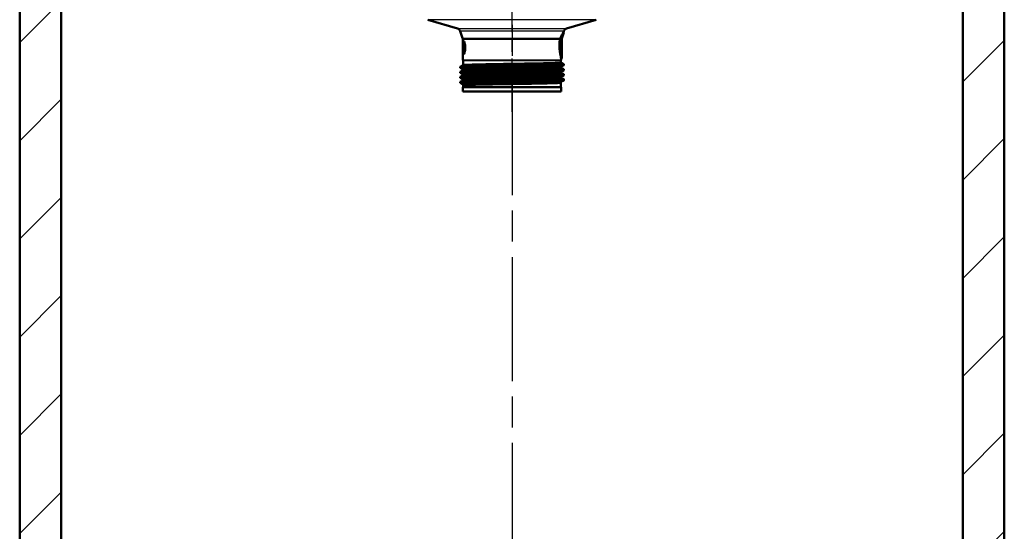
# Model space of a CAD drawing. Units: millimetres. Extents: x 0 to 2100, y 0 to 3892.
# Drawn here: x 488 to 938, y 1298 to 1532 of the extents above; entities that cross this region are included whole.
import ezdxf

# ---------------------------------------------------------------- set-up
doc = ezdxf.new("R2010")
doc.units = ezdxf.units.MM
doc.header["$LTSCALE"] = 10
doc.linetypes.add('CHAIN', pattern=[0.3543, 0.2362, -0.0295, 0.0591, -0.0295])
doc.linetypes.add('DASH_DOT', pattern=[0.182, 0.1181, -0.0295, 0.0049, -0.0295])
for name, color, linetype, lineweight in [('Centerline(ISO)', 7, 'DASH_DOT', 25), ('Hatch', 7, 'Continuous', 9), ('Visible Edges(ISO)', 7, 'Continuous', 50), ('Visible Tangent Edges(ISO)', 7, 'Continuous', 25)]:
    doc.layers.add(name, color=color, linetype=linetype, lineweight=lineweight)
pattern_1 = [(45, (0, 0), (-22.45064, 22.45064), [])]

msp = doc.modelspace()

# ---------------------------------------------------------------- hatches: boundary and pattern name
at = {"layer": 'Hatch'}
h = msp.add_hatch(dxfattribs=at)
h.set_pattern_fill('ANSI31', color=256, scale=254, style=0)
h.set_pattern_definition(pattern_1)
h.paths.add_polyline_path([(642.82, 954.95), (642.82, 935.95), (488.41, 935.95), (488.41, 1697.95), (507.41, 1697.95), (507.41, 954.95)])
h = msp.add_hatch(dxfattribs=at)
h.set_pattern_fill('ANSI31', color=256, scale=254, style=0)
h.set_pattern_definition(pattern_1)
h.paths.add_polyline_path([(786.21, 935.95), (938.41, 935.95), (938.41, 1697.95), (919.41, 1697.95), (919.41, 954.95), (786.21, 954.95)])

# ---------------------------------------------------------------- linework, layer by layer
at = {"layer": 'Centerline(ISO)', "linetype": 'CHAIN', "ltscale": 23.990969}
msp.add_line((713.41, 1763.06), (713.41, 800.95), dxfattribs=at)
at = {"layer": 'Centerline(ISO)', "linetype": 'CHAIN', "ltscale": 10.283622}
msp.add_line((713.41, 1489.51), (713.41, 1582.05), dxfattribs=at)
at = {"layer": 'Visible Edges(ISO)'}
for p, q in [((488.41, 1697.95), (488.41, 935.95)), ((507.41, 954.95), (507.41, 1697.95)), ((919.41, 1697.95), (919.41, 954.95)), ((938.41, 935.95), (938.41, 1697.95)), ((688.44, 1527.58), (674.92, 1531.6)), ((738.37, 1527.58), (751.9, 1531.6)), ((690.81, 1523.14), (689.77, 1526.29)), ((736.2, 1523.07), (737.1, 1525.8)), ((736.89, 1525.8), (737.05, 1526.29)), ((737.1, 1525.8), (736.89, 1525.8)), ((690.91, 1513.18), (690.91, 1522.51)), ((691.11, 1521.8), (691.11, 1515.8)), ((691.27, 1521.8), (691.11, 1521.8)), ((735.87, 1521.07), (735.72, 1521.07)), ((735.87, 1521.07), (735.87, 1517.76)), ((736.1, 1521.11), (736.09, 1521.11)), ((736.1, 1521.11), (736.1, 1519.04)), ((736.11, 1518.35), (736.11, 1522.51)), ((735.52, 1519.87), (735.52, 1520.53)), ((735.52, 1519.87), (735.7, 1519.87)), ((735.7, 1517.76), (735.52, 1517.76)), ((735.52, 1517.06), (735.52, 1517.76)), ((735.52, 1517.06), (735.97, 1517.06)), ((735.66, 1520.62), (735.66, 1519.87)), ((735.7, 1517.76), (735.7, 1519.87)), ((735.87, 1517.76), (735.7, 1517.76)), ((735.77, 1517.76), (735.77, 1517.06)), ((735.97, 1517.76), (735.87, 1517.76)), ((735.97, 1517.76), (735.97, 1517.06)), ((736.06, 1520.18), (736.06, 1520.6)), ((736.09, 1520.44), (736.06, 1520.44)), ((736.09, 1519.04), (736.09, 1520.44)), ((736.09, 1519.04), (736.1, 1519.04)), ((736.09, 1516.91), (736.1, 1516.91)), ((736.11, 1513.8), (736.11, 1517.58)), ((691.27, 1515.8), (691.11, 1515.8)), ((691.16, 1510.98), (691.16, 1512.8)), ((735.66, 1512.14), (735.66, 1512.8)), ((736.11, 1513.8), (735.91, 1513.8)), ((735.91, 1513.18), (735.91, 1513.8)), ((689.71, 1509.6), (689.71, 1510.09)), ((689.71, 1507.29), (689.71, 1507.79)), ((689.72, 1510.11), (691.05, 1510.8)), ((691.05, 1508.9), (689.72, 1509.59)), ((689.72, 1507.8), (691.05, 1508.49)), ((691.16, 1508.67), (691.16, 1508.72)), ((735.66, 1509.83), (735.66, 1509.87)), ((735.66, 1507.52), (735.66, 1507.56)), ((735.76, 1511.95), (737.1, 1511.26)), ((737.1, 1510.75), (735.76, 1510.05)), ((735.76, 1509.64), (737.1, 1508.95)), ((737.1, 1508.44), (735.76, 1507.74)), ((737.11, 1510.76), (737.11, 1511.25)), ((737.11, 1508.45), (737.11, 1508.94)), ((689.71, 1504.99), (689.71, 1505.48)), ((689.71, 1502.68), (689.71, 1503.17)), ((691.05, 1506.59), (689.72, 1507.28)), ((689.72, 1505.49), (691.05, 1506.18)), ((691.05, 1504.28), (689.72, 1504.97)), ((689.72, 1503.18), (691.05, 1503.87)), ((691.16, 1506.36), (691.16, 1506.41)), ((691.16, 1504.06), (691.16, 1504.1)), ((735.66, 1505.21), (735.66, 1505.25)), ((735.76, 1507.34), (737.1, 1506.64)), ((737.1, 1506.13), (735.76, 1505.44)), ((735.76, 1505.03), (737.1, 1504.33)), ((737.1, 1503.82), (735.76, 1503.13)), ((737.11, 1506.14), (737.11, 1506.63)), ((737.11, 1503.83), (737.11, 1504.32)), ((691.05, 1501.97), (689.72, 1502.67)), ((735.91, 1500.8), (690.91, 1500.8)), ((690.91, 1498.8), (690.91, 1500.8)), ((735.91, 1498.8), (690.91, 1498.8)), ((691.16, 1501.75), (691.16, 1501.79)), ((691.16, 1500.8), (691.16, 1501.61)), ((735.66, 1502.9), (735.66, 1502.94)), ((735.66, 1500.8), (735.66, 1502.74)), ((735.91, 1498.8), (735.91, 1500.8))]:
    msp.add_line(p, q, dxfattribs=at)
for centre, radius, start, end in [((687.87, 1525.66), 2, 18.2319, 73.4315), ((738.95, 1525.66), 2, 106.5685, 161.7681), ((688.91, 1522.51), 2, 0, 18.2319), ((737.91, 1522.51), 1.8, 161.7681, 180), ((691.11, 1513.18), 0.2, 180, 247.9757), ((690.96, 1512.8), 0.2, 0, 67.9757), ((735.86, 1512.8), 0.2, 112.0243, 180), ((735.71, 1513.18), 0.2, 292.0243, 0)]:
    msp.add_arc(centre, radius, start, end, dxfattribs=at)
for centre, major_axis, ratio, start_param, end_param in [((713.41, 1518.35), (0, 40.15), 0.565407, 4.676495, 4.712389), ((713.41, 1517.58), (0, 40.2), 0.56468, 4.695707, 4.721975)]:
    msp.add_ellipse(centre, major_axis=major_axis, ratio=ratio, start_param=start_param, end_param=end_param, dxfattribs=at)
for points, knots in [([(735.45, 1523.14), (735.57, 1523.39), (735.69, 1523.63), (736.1, 1524.42), (736.39, 1524.93), (736.78, 1525.62), (736.89, 1525.8), (736.89, 1525.8)], [2.1347516, 2.1347516, 2.1347516, 2.1347516, 2.2298882, 2.2298882, 2.4778058, 2.4778058, 2.7257234, 2.7257234, 2.7257234, 2.7257234]), ([(737.1, 1525.8), (737.1, 1525.8), (736.99, 1525.62), (736.6, 1524.93), (736.32, 1524.42), (735.9, 1523.61), (735.77, 1523.35), (735.64, 1523.07)], [1.0086163, 1.0086163, 1.0086163, 1.0086163, 1.2563293, 1.2563293, 1.5040423, 1.5040423, 1.6071799, 1.6071799, 1.6071799, 1.6071799]), ([(690.93, 1518.8), (690.93, 1519.18), (690.93, 1519.58), (690.95, 1520.32), (690.96, 1520.66), (691.01, 1521.19), (691.04, 1521.42), (691.09, 1521.6), (691.1, 1521.61), (691.11, 1521.63)], [0, 0, 0, 0, 0.1129518, 0.1129518, 0.2259037, 0.2259037, 0.3399092, 0.3399092, 0.354014, 0.354014, 0.354014, 0.354014]), ([(691.27, 1521.8), (691.33, 1521.8), (691.42, 1521.73), (691.59, 1521.42), (691.68, 1521.18), (691.83, 1520.65), (691.9, 1520.32), (692, 1519.58), (692.02, 1519.18), (692.02, 1518.43), (692, 1518.03), (691.9, 1517.29), (691.83, 1516.96), (691.68, 1516.43), (691.59, 1516.19), (691.42, 1515.88), (691.33, 1515.8), (691.27, 1515.8)], [0.4539147, 0.4539147, 0.4539147, 0.4539147, 0.5701267, 0.5701267, 0.6863387, 0.6863387, 0.7995373, 0.7995373, 0.9127359, 0.9127359, 1.0259345, 1.0259345, 1.1391331, 1.1391331, 1.2553451, 1.2553451, 1.3715571, 1.3715571, 1.3715571, 1.3715571]), ([(735.91, 1513.8), (735.91, 1513.8), (735.86, 1513.96), (735.71, 1514.57), (735.61, 1515.03), (735.4, 1516.09), (735.29, 1516.77), (735.14, 1518.24), (735.09, 1519.05), (735.09, 1519.8), (735.09, 1520.56), (735.14, 1521.37), (735.23, 1522.24), (735.24, 1522.38), (735.26, 1522.51)], [-0.908807, -0.908807, -0.908807, -0.908807, -0.681626, -0.681626, -0.454445, -0.454445, -0.227222, -0.227222, 0, 0, 0, 0.227222, 0.227222, 0.269497, 0.269497, 0.269497, 0.269497]), ([(735.26, 1522.51), (735.27, 1522.62), (735.3, 1522.73), (735.36, 1522.94), (735.4, 1523.04), (735.45, 1523.14)], [-0.07516843, -0.07516843, -0.07516843, -0.07516843, -0.03837187, -0.03837187, 0, 0, 0, 0]), ([(735.47, 1522.51), (735.45, 1522.38), (735.43, 1522.24), (735.34, 1521.37), (735.3, 1520.56), (735.3, 1519.8), (735.3, 1519.05), (735.34, 1518.24), (735.5, 1516.77), (735.61, 1516.09), (735.81, 1515.03), (735.91, 1514.57), (736.07, 1513.96), (736.11, 1513.8), (736.11, 1513.8)], [-0.269479, -0.269479, -0.269479, -0.269479, -0.2272, -0.2272, 0, 0, 0, 0.2272, 0.2272, 0.4544, 0.4544, 0.68156, 0.68156, 0.90872, 0.90872, 0.90872, 0.90872]), ([(735.64, 1523.07), (735.63, 1523.06), (735.62, 1523.05), (735.54, 1522.87), (735.49, 1522.7), (735.47, 1522.51)], [0.00000618, 0.00000618, 0.00000618, 0.00000618, 0.00495086, 0.00495086, 0.06740425, 0.06740425, 0.06740425, 0.06740425]), ([(735.66, 1520.63), (735.68, 1520.66), (735.69, 1520.7), (735.7, 1520.8), (735.71, 1520.85), (735.72, 1520.95), (735.72, 1521.01), (735.72, 1521.07)], [0, 0, 0, 0, 0.02113836, 0.02113836, 0.0415693, 0.0415693, 0.07397785, 0.07397785, 0.07397785, 0.07397785]), ([(736.08, 1520.84), (736.09, 1520.87), (736.09, 1520.91), (736.09, 1521.01), (736.09, 1521.06), (736.09, 1521.11)], [0, 0, 0, 0, 0.01790149, 0.01790149, 0.03514241, 0.03514241, 0.03514241, 0.03514241]), ([(691.11, 1515.98), (691.1, 1516), (691.09, 1516.01), (691.04, 1516.19), (691.01, 1516.42), (690.96, 1516.95), (690.95, 1517.29), (690.93, 1518.03), (690.93, 1518.43), (690.93, 1518.8)], [1.4714577, 1.4714577, 1.4714577, 1.4714577, 1.4855626, 1.4855626, 1.5995681, 1.5995681, 1.7125199, 1.7125199, 1.8254718, 1.8254718, 1.8254718, 1.8254718]), ([(735.52, 1520.53), (735.54, 1520.53), (735.57, 1520.53), (735.62, 1520.56), (735.65, 1520.58), (735.66, 1520.63)], [0, 0, 0, 0, 0.03067472, 0.03067472, 0.07497391, 0.07497391, 0.07497391, 0.07497391]), ([(736.06, 1520.6), (736.06, 1520.62), (736.07, 1520.65), (736.08, 1520.73), (736.08, 1520.78), (736.08, 1520.84)], [0, 0, 0, 0, 0.02613693, 0.02613693, 0.05319619, 0.05319619, 0.05319619, 0.05319619]), ([(736.09, 1520.44), (736.09, 1520.38), (736.08, 1520.33), (736.07, 1520.24), (736.07, 1520.21), (736.06, 1520.18)], [0, 0, 0, 0, 0.03135645, 0.03135645, 0.06487258, 0.06487258, 0.06487258, 0.06487258]), ([(735.66, 1512.14), (735.66, 1512.11), (735.66, 1512.08), (735.68, 1512.04), (735.69, 1512.02), (735.71, 1511.99), (735.72, 1511.98), (735.74, 1511.97), (735.74, 1511.97), (735.76, 1511.96), (735.76, 1511.96), (735.76, 1511.95)], [68.0532288, 68.0532288, 68.0532288, 68.0532288, 68.06722107, 68.06722107, 68.08121334, 68.08121334, 68.09520561, 68.09520561, 68.10919788, 68.10919788, 68.12319014, 68.12319014, 68.12319014, 68.12319014]), ([(689.73, 1507.28), (689.65, 1507.32), (689.96, 1507.36), (690.66, 1507.4), (692, 1507.47), (694.76, 1507.55), (698.46, 1507.62), (702.17, 1507.7), (706.8, 1507.77), (711.56, 1507.84), (716.35, 1507.92), (721.25, 1507.99), (725.39, 1508.07), (729.53, 1508.14), (732.91, 1508.22), (734.92, 1508.29), (736.36, 1508.34), (737.1, 1508.4), (737.1, 1508.45)], [21.018893, 21.018893, 21.018893, 21.018893, 21.332781, 21.332781, 21.332781, 21.937242, 21.937242, 21.937242, 22.541515, 22.541515, 22.541515, 23.149759, 23.149759, 23.149759, 23.757322, 23.757322, 23.757322, 24.190263, 24.190263, 24.190263, 24.190263]), ([(689.72, 1509.59), (689.7, 1509.6), (689.71, 1509.61), (689.75, 1509.63), (690.03, 1509.7), (691.82, 1509.77), (694.79, 1509.85), (697.76, 1509.92), (701.89, 1510), (706.48, 1510.07), (711.06, 1510.15), (716.06, 1510.22), (720.62, 1510.29), (725.17, 1510.37), (729.26, 1510.44), (732.18, 1510.52), (735.11, 1510.59), (736.84, 1510.67), (737.08, 1510.74), (737.1, 1510.75), (737.11, 1510.75), (737.11, 1510.76)], [27.302078, 27.302078, 27.302078, 27.302078, 27.390983, 27.390983, 27.390983, 27.999154, 27.999154, 27.999154, 28.60602, 28.60602, 28.60602, 29.211764, 29.211764, 29.211764, 29.816567, 29.816567, 29.816567, 30.42459, 30.42459, 30.42459, 30.473449, 30.473449, 30.473449, 30.473449]), ([(689.71, 1510.09), (689.71, 1510.1), (689.72, 1510.11), (689.75, 1510.12), (690.03, 1510.19), (691.82, 1510.26), (694.79, 1510.34), (697.76, 1510.41), (701.89, 1510.49), (706.48, 1510.56), (711.06, 1510.64), (716.06, 1510.71), (720.62, 1510.79), (725.17, 1510.86), (729.26, 1510.93), (732.18, 1511.01), (735.11, 1511.08), (736.84, 1511.16), (737.08, 1511.23), (737.11, 1511.24), (737.11, 1511.25), (737.09, 1511.26)], [27.331856, 27.331856, 27.331856, 27.331856, 27.390983, 27.390983, 27.390983, 27.999154, 27.999154, 27.999154, 28.60602, 28.60602, 28.60602, 29.211764, 29.211764, 29.211764, 29.816567, 29.816567, 29.816567, 30.42459, 30.42459, 30.42459, 30.503226, 30.503226, 30.503226, 30.503226]), ([(689.72, 1507.79), (689.71, 1507.82), (690.03, 1507.85), (690.66, 1507.89), (692, 1507.96), (694.76, 1508.04), (698.46, 1508.11), (702.17, 1508.19), (706.8, 1508.26), (711.56, 1508.33), (716.35, 1508.41), (721.25, 1508.48), (725.39, 1508.56), (729.53, 1508.63), (732.91, 1508.71), (734.92, 1508.78), (736.45, 1508.84), (737.19, 1508.89), (737.09, 1508.95)], [21.048671, 21.048671, 21.048671, 21.048671, 21.332781, 21.332781, 21.332781, 21.937242, 21.937242, 21.937242, 22.541515, 22.541515, 22.541515, 23.149759, 23.149759, 23.149759, 23.757322, 23.757322, 23.757322, 24.220041, 24.220041, 24.220041, 24.220041]), ([(691.16, 1510.98), (691.16, 1510.96), (691.15, 1510.93), (691.13, 1510.88), (691.12, 1510.87), (691.1, 1510.84), (691.09, 1510.83), (691.08, 1510.82), (691.07, 1510.81), (691.06, 1510.8), (691.05, 1510.8), (691.05, 1510.8)], [61.03782855, 61.03782855, 61.03782855, 61.03782855, 61.0518131, 61.0518131, 61.06579765, 61.06579765, 61.0797822, 61.0797822, 61.09376675, 61.09376675, 61.1077513, 61.1077513, 61.1077513, 61.1077513]), ([(691.16, 1508.72), (691.16, 1508.74), (691.15, 1508.77), (691.13, 1508.81), (691.12, 1508.83), (691.1, 1508.86), (691.09, 1508.87), (691.08, 1508.88), (691.07, 1508.89), (691.06, 1508.89), (691.05, 1508.9), (691.05, 1508.9)], [12.35493287, 12.35493287, 12.35493287, 12.35493287, 12.36904759, 12.36904759, 12.38316232, 12.38316232, 12.39727704, 12.39727704, 12.41139177, 12.41139177, 12.4255065, 12.4255065, 12.4255065, 12.4255065]), ([(691.16, 1508.67), (691.16, 1508.65), (691.15, 1508.62), (691.13, 1508.57), (691.12, 1508.56), (691.1, 1508.53), (691.09, 1508.52), (691.08, 1508.51), (691.07, 1508.5), (691.06, 1508.49), (691.05, 1508.49), (691.05, 1508.49)], [47.0070363, 47.0070363, 47.0070363, 47.0070363, 47.02102009, 47.02102009, 47.03500388, 47.03500388, 47.04898766, 47.04898766, 47.06297145, 47.06297145, 47.07695524, 47.07695524, 47.07695524, 47.07695524]), ([(735.66, 1509.87), (735.66, 1509.9), (735.66, 1509.92), (735.68, 1509.97), (735.69, 1509.99), (735.71, 1510.01), (735.72, 1510.02), (735.74, 1510.04), (735.74, 1510.04), (735.76, 1510.05), (735.76, 1510.05), (735.76, 1510.05)], [5.2951693, 5.2951693, 5.2951693, 5.2951693, 5.30928401, 5.30928401, 5.32339872, 5.32339872, 5.33751343, 5.33751343, 5.35162814, 5.35162814, 5.36574286, 5.36574286, 5.36574286, 5.36574286]), ([(735.66, 1509.83), (735.66, 1509.8), (735.66, 1509.77), (735.68, 1509.73), (735.69, 1509.71), (735.71, 1509.69), (735.72, 1509.68), (735.74, 1509.66), (735.74, 1509.66), (735.76, 1509.65), (735.76, 1509.65), (735.76, 1509.64)], [54.02243777, 54.02243777, 54.02243777, 54.02243777, 54.03641949, 54.03641949, 54.05040121, 54.05040121, 54.06438292, 54.06438292, 54.07836464, 54.07836464, 54.09234636, 54.09234636, 54.09234636, 54.09234636]), ([(735.66, 1507.56), (735.66, 1507.59), (735.66, 1507.62), (735.68, 1507.66), (735.69, 1507.68), (735.71, 1507.7), (735.72, 1507.71), (735.74, 1507.73), (735.74, 1507.73), (735.76, 1507.74), (735.76, 1507.74), (735.76, 1507.74)], [19.41469646, 19.41469646, 19.41469646, 19.41469646, 19.42881128, 19.42881128, 19.44292611, 19.44292611, 19.45704094, 19.45704094, 19.47115576, 19.47115576, 19.48527059, 19.48527059, 19.48527059, 19.48527059]), ([(735.66, 1507.52), (735.66, 1507.49), (735.66, 1507.46), (735.68, 1507.42), (735.69, 1507.4), (735.71, 1507.38), (735.72, 1507.37), (735.74, 1507.35), (735.74, 1507.35), (735.76, 1507.34), (735.76, 1507.34), (735.76, 1507.34)], [39.99160404, 39.99160404, 39.99160404, 39.99160404, 40.00559479, 40.00559479, 40.01958554, 40.01958554, 40.03357629, 40.03357629, 40.04756704, 40.04756704, 40.06155779, 40.06155779, 40.06155779, 40.06155779]), ([(689.72, 1504.97), (689.6, 1505.04), (690.64, 1505.11), (692.72, 1505.17), (695.06, 1505.25), (698.7, 1505.32), (703.01, 1505.4), (707.32, 1505.47), (712.27, 1505.54), (717.01, 1505.62), (721.75, 1505.69), (726.24, 1505.77), (729.72, 1505.84), (733.19, 1505.92), (735.63, 1505.99), (736.61, 1506.06), (736.94, 1506.09), (737.1, 1506.12), (737.1, 1506.14)], [14.735708, 14.735708, 14.735708, 14.735708, 15.275351, 15.275351, 15.275351, 15.882311, 15.882311, 15.882311, 16.488971, 16.488971, 16.488971, 17.095341, 17.095341, 17.095341, 17.701434, 17.701434, 17.701434, 17.907078, 17.907078, 17.907078, 17.907078]), ([(689.72, 1502.67), (689.69, 1502.68), (689.73, 1502.7), (689.85, 1502.72), (690.38, 1502.79), (692.39, 1502.87), (695.53, 1502.94), (698.66, 1503.01), (702.91, 1503.09), (707.54, 1503.16), (712.17, 1503.24), (717.15, 1503.31), (721.63, 1503.38), (726.11, 1503.46), (730.06, 1503.53), (732.81, 1503.61), (735.55, 1503.68), (737.07, 1503.75), (737.11, 1503.83), (737.11, 1503.83), (737.11, 1503.83), (737.11, 1503.83)], [8.452522, 8.452522, 8.452522, 8.452522, 8.593461, 8.593461, 8.593461, 9.19824, 9.19824, 9.19824, 9.802914, 9.802914, 9.802914, 10.407487, 10.407487, 10.407487, 11.011961, 11.011961, 11.011961, 11.616339, 11.616339, 11.616339, 11.623893, 11.623893, 11.623893, 11.623893]), ([(689.71, 1505.48), (689.72, 1505.54), (690.76, 1505.6), (692.72, 1505.66), (695.06, 1505.74), (698.7, 1505.81), (703.01, 1505.89), (707.32, 1505.96), (712.27, 1506.04), (717.01, 1506.11), (721.75, 1506.18), (726.24, 1506.26), (729.72, 1506.33), (733.19, 1506.41), (735.63, 1506.48), (736.61, 1506.56), (736.99, 1506.58), (737.15, 1506.61), (737.09, 1506.64)], [14.765485, 14.765485, 14.765485, 14.765485, 15.275351, 15.275351, 15.275351, 15.882311, 15.882311, 15.882311, 16.488971, 16.488971, 16.488971, 17.095341, 17.095341, 17.095341, 17.701434, 17.701434, 17.701434, 17.936856, 17.936856, 17.936856, 17.936856]), ([(689.71, 1503.17), (689.71, 1503.18), (689.76, 1503.19), (689.85, 1503.21), (690.38, 1503.28), (692.39, 1503.36), (695.53, 1503.43), (698.66, 1503.5), (702.91, 1503.58), (707.54, 1503.65), (712.17, 1503.73), (717.15, 1503.8), (721.63, 1503.87), (726.11, 1503.95), (730.06, 1504.02), (732.81, 1504.1), (735.55, 1504.17), (737.07, 1504.24), (737.11, 1504.32), (737.11, 1504.32), (737.11, 1504.33), (737.1, 1504.33)], [8.4823, 8.4823, 8.4823, 8.4823, 8.593461, 8.593461, 8.593461, 9.19824, 9.19824, 9.19824, 9.802914, 9.802914, 9.802914, 10.407487, 10.407487, 10.407487, 11.011961, 11.011961, 11.011961, 11.616339, 11.616339, 11.616339, 11.65367, 11.65367, 11.65367, 11.65367]), ([(691.16, 1506.41), (691.16, 1506.43), (691.15, 1506.46), (691.13, 1506.51), (691.12, 1506.52), (691.1, 1506.55), (691.09, 1506.56), (691.08, 1506.57), (691.07, 1506.58), (691.06, 1506.59), (691.05, 1506.59), (691.05, 1506.59)], [26.47446042, 26.47446042, 26.47446042, 26.47446042, 26.48857543, 26.48857543, 26.50269043, 26.50269043, 26.51680543, 26.51680543, 26.53092044, 26.53092044, 26.54503544, 26.54503544, 26.54503544, 26.54503544]), ([(691.16, 1506.36), (691.16, 1506.34), (691.15, 1506.31), (691.13, 1506.27), (691.12, 1506.25), (691.1, 1506.22), (691.09, 1506.21), (691.08, 1506.2), (691.07, 1506.19), (691.06, 1506.19), (691.05, 1506.18), (691.05, 1506.18)], [32.9761211, 32.9761211, 32.9761211, 32.9761211, 32.99012365, 32.99012365, 33.00412621, 33.00412621, 33.01812876, 33.01812876, 33.03213131, 33.03213131, 33.04613386, 33.04613386, 33.04613386, 33.04613386]), ([(691.16, 1504.1), (691.16, 1504.12), (691.15, 1504.15), (691.13, 1504.2), (691.12, 1504.21), (691.1, 1504.24), (691.09, 1504.25), (691.08, 1504.26), (691.07, 1504.27), (691.06, 1504.28), (691.05, 1504.28), (691.05, 1504.28)], [40.59399069, 40.59399069, 40.59399069, 40.59399069, 40.60810618, 40.60810618, 40.62222167, 40.62222167, 40.63633716, 40.63633716, 40.65045264, 40.65045264, 40.66456813, 40.66456813, 40.66456813, 40.66456813]), ([(691.16, 1504.06), (691.16, 1504.03), (691.15, 1504), (691.13, 1503.96), (691.12, 1503.94), (691.1, 1503.91), (691.09, 1503.9), (691.08, 1503.89), (691.07, 1503.88), (691.06, 1503.88), (691.05, 1503.87), (691.05, 1503.87)], [18.94492572, 18.94492572, 18.94492572, 18.94492572, 18.95896601, 18.95896601, 18.97300631, 18.97300631, 18.98704661, 18.98704661, 19.0010869, 19.0010869, 19.0151272, 19.0151272, 19.0151272, 19.0151272]), ([(735.66, 1505.25), (735.66, 1505.28), (735.66, 1505.31), (735.68, 1505.35), (735.69, 1505.37), (735.71, 1505.39), (735.72, 1505.4), (735.74, 1505.42), (735.74, 1505.42), (735.76, 1505.43), (735.76, 1505.43), (735.76, 1505.44)], [33.53422509, 33.53422509, 33.53422509, 33.53422509, 33.54834032, 33.54834032, 33.56245556, 33.56245556, 33.57657079, 33.57657079, 33.59068603, 33.59068603, 33.60480126, 33.60480126, 33.60480126, 33.60480126]), ([(735.66, 1505.21), (735.66, 1505.18), (735.66, 1505.16), (735.68, 1505.11), (735.69, 1505.09), (735.71, 1505.07), (735.72, 1505.06), (735.74, 1505.04), (735.74, 1505.04), (735.76, 1505.03), (735.76, 1505.03), (735.76, 1505.03)], [25.96056798, 25.96056798, 25.96056798, 25.96056798, 25.97458709, 25.97458709, 25.9886062, 25.9886062, 26.00262531, 26.00262531, 26.01664443, 26.01664443, 26.03066354, 26.03066354, 26.03066354, 26.03066354]), ([(735.66, 1502.94), (735.66, 1502.97), (735.66, 1503), (735.68, 1503.04), (735.69, 1503.06), (735.71, 1503.09), (735.72, 1503.1), (735.74, 1503.11), (735.74, 1503.11), (735.76, 1503.12), (735.76, 1503.12), (735.76, 1503.13)], [47.65375734, 47.65375734, 47.65375734, 47.65375734, 47.66787306, 47.66787306, 47.68198879, 47.68198879, 47.69610452, 47.69610452, 47.71022024, 47.71022024, 47.72433597, 47.72433597, 47.72433597, 47.72433597]), ([(691.16, 1501.79), (691.16, 1501.82), (691.15, 1501.84), (691.13, 1501.89), (691.12, 1501.9), (691.1, 1501.93), (691.09, 1501.94), (691.08, 1501.95), (691.07, 1501.96), (691.06, 1501.97), (691.05, 1501.97), (691.05, 1501.97)], [54.71352498, 54.71352498, 54.71352498, 54.71352498, 54.72764088, 54.72764088, 54.74175678, 54.74175678, 54.75587268, 54.75587268, 54.76998859, 54.76998859, 54.78410449, 54.78410449, 54.78410449, 54.78410449]), ([(691.16, 1501.59), (691.06, 1501.61), (691.12, 1501.64), (691.72, 1501.71), (692.67, 1501.76), (695.58, 1501.85), (697.51, 1501.9), (702.1, 1502), (704.72, 1502.04), (710.31, 1502.14), (713.22, 1502.19), (718.98, 1502.28), (721.76, 1502.33), (726.81, 1502.42), (729.04, 1502.47), (732.65, 1502.57), (734, 1502.61), (735.43, 1502.7), (735.73, 1502.73), (735.7, 1502.77)], [4.767547, 4.767547, 4.767547, 4.767547, 5.219411, 5.219411, 6.088526, 6.088526, 6.957665, 6.957665, 7.82683, 7.82683, 8.696019, 8.696019, 9.565234, 9.565234, 10.434473, 10.434473, 11.303737, 11.303737, 11.967756, 11.967756, 11.967756, 11.967756]), ([(691.16, 1501.75), (691.16, 1501.74), (691.16, 1501.72), (691.15, 1501.7), (691.15, 1501.69), (691.14, 1501.67), (691.14, 1501.66), (691.13, 1501.65), (691.13, 1501.64), (691.12, 1501.63), (691.12, 1501.62), (691.11, 1501.62)], [4.91330183, 4.91330183, 4.91330183, 4.91330183, 4.91899526, 4.91899526, 4.92468869, 4.92468869, 4.93038212, 4.93038212, 4.93607555, 4.93607555, 4.94176897, 4.94176897, 4.94176897, 4.94176897]), ([(713.41, 1502.19), (712.61, 1502.18), (711.82, 1502.16), (711.02, 1502.15), (706.48, 1502.07), (702.11, 1502), (698.69, 1501.92), (695.27, 1501.85), (692.81, 1501.77), (691.76, 1501.7), (691.36, 1501.67), (691.16, 1501.64), (691.16, 1501.61)], [2.356194, 2.356194, 2.356194, 2.356194, 2.463518, 2.463518, 2.463518, 3.079052, 3.079052, 3.079052, 3.69359, 3.69359, 3.69359, 3.926991, 3.926991, 3.926991, 3.926991]), ([(735.66, 1502.9), (735.66, 1502.89), (735.66, 1502.88), (735.66, 1502.86), (735.66, 1502.85), (735.67, 1502.83), (735.67, 1502.82), (735.68, 1502.8), (735.68, 1502.8), (735.69, 1502.78), (735.7, 1502.78), (735.7, 1502.77)], [11.92917608, 11.92917608, 11.92917608, 11.92917608, 11.93485686, 11.93485686, 11.94053764, 11.94053764, 11.94621843, 11.94621843, 11.95189921, 11.95189921, 11.95757999, 11.95757999, 11.95757999, 11.95757999])]:
    msp.add_open_spline(points, degree=3, knots=knots, dxfattribs=at)
at = {"layer": 'Visible Tangent Edges(ISO)'}
for p, q in [((751.9, 1531.6), (674.92, 1531.6)), ((688.44, 1527.58), (738.37, 1527.58)), ((737.05, 1526.29), (689.77, 1526.29)), ((690.81, 1523.14), (735.45, 1523.14)), ((735.26, 1522.51), (690.91, 1522.51)), ((736.11, 1522.51), (735.47, 1522.51)), ((735.64, 1523.07), (736.2, 1523.07)), ((690.91, 1513.18), (735.91, 1513.18)), ((735.78, 1512.99), (691.03, 1512.99)), ((735.66, 1512.8), (691.16, 1512.8))]:
    msp.add_line(p, q, dxfattribs=at)
for points, knots in [([(735.65, 1512.14), (735.65, 1512.11), (735.52, 1512.09), (734.72, 1512.02), (733.61, 1511.97), (730.46, 1511.88), (728.39, 1511.83), (723.65, 1511.73), (720.93, 1511.69), (715.3, 1511.59), (712.34, 1511.54), (706.67, 1511.45), (703.91, 1511.4), (699.05, 1511.3), (696.91, 1511.26), (693.58, 1511.16), (692.37, 1511.11), (691.35, 1511.04), (691.16, 1511.01), (691.16, 1510.98)], [-68.053229, -68.053229, -68.053229, -68.053229, -67.6314, -67.6314, -66.761724, -66.761724, -65.891989, -65.891989, -65.022157, -65.022157, -64.15236, -64.15236, -63.282736, -63.282736, -62.413161, -62.413161, -61.543344, -61.543344, -61.037829, -61.037829, -61.037829, -61.037829]), ([(735.76, 1507.74), (735.69, 1507.71), (735.26, 1507.67), (733.36, 1507.58), (731.46, 1507.52), (726.26, 1507.4), (722.84, 1507.34), (715.81, 1507.22), (712.26, 1507.16), (705.37, 1507.05), (702.05, 1506.99), (696.58, 1506.87), (694.41, 1506.81), (691.63, 1506.7), (690.97, 1506.65), (691.05, 1506.59), (691.05, 1506.59), (691.05, 1506.59)], [19.485271, 19.485271, 19.485271, 19.485271, 20.176727, 20.176727, 21.210968, 21.210968, 22.36039, 22.36039, 23.402797, 23.402797, 24.481343, 24.481343, 25.529023, 25.529023, 26.528025, 26.528025, 26.545035, 26.545035, 26.545035, 26.545035]), ([(735.76, 1510.05), (735.76, 1510.05), (735.75, 1510.05), (735.5, 1509.98), (734.29, 1509.92), (730.19, 1509.79), (727.28, 1509.73), (720.69, 1509.61), (717.06, 1509.55), (709.5, 1509.42), (705.58, 1509.36), (699.06, 1509.24), (696.39, 1509.18), (692.47, 1509.06), (691.29, 1508.99), (691.04, 1508.92), (691.03, 1508.91), (691.05, 1508.9)], [5.365743, 5.365743, 5.365743, 5.365743, 5.433534, 5.433534, 6.57351, 6.57351, 7.727397, 7.727397, 8.823036, 8.823036, 10.005107, 10.005107, 11.09427, 11.09427, 12.226834, 12.226834, 12.425506, 12.425506, 12.425506, 12.425506]), ([(691.05, 1510.8), (691.1, 1510.82), (691.28, 1510.85), (692.26, 1510.92), (693.47, 1510.97), (696.82, 1511.06), (698.97, 1511.11), (703.86, 1511.2), (706.64, 1511.25), (712.34, 1511.35), (715.31, 1511.4), (720.97, 1511.49), (723.7, 1511.54), (728.47, 1511.63), (730.55, 1511.68), (733.72, 1511.78), (734.83, 1511.82), (735.68, 1511.9), (735.81, 1511.93), (735.76, 1511.95)], [61.107751, 61.107751, 61.107751, 61.107751, 61.543344, 61.543344, 62.413161, 62.413161, 63.282736, 63.282736, 64.15236, 64.15236, 65.022157, 65.022157, 65.891989, 65.891989, 66.761724, 66.761724, 67.6314, 67.6314, 68.12319, 68.12319, 68.12319, 68.12319]), ([(691.05, 1508.49), (691.11, 1508.52), (691.39, 1508.55), (692.67, 1508.63), (694.02, 1508.68), (697.62, 1508.77), (699.89, 1508.82), (704.97, 1508.91), (707.79, 1508.96), (713.53, 1509.06), (716.48, 1509.11), (722.05, 1509.2), (724.71, 1509.25), (729.31, 1509.34), (731.28, 1509.39), (734.2, 1509.49), (735.17, 1509.53), (735.74, 1509.6), (735.8, 1509.62), (735.76, 1509.64)], [47.076955, 47.076955, 47.076955, 47.076955, 47.620121, 47.620121, 48.493395, 48.493395, 49.370342, 49.370342, 50.240475, 50.240475, 51.105863, 51.105863, 51.973519, 51.973519, 52.845299, 52.845299, 53.71707, 53.71707, 54.092346, 54.092346, 54.092346, 54.092346]), ([(691.16, 1508.72), (691.16, 1508.72), (691.17, 1508.73), (691.41, 1508.8), (692.58, 1508.86), (696.48, 1508.98), (699.14, 1509.04), (705.63, 1509.16), (709.53, 1509.23), (717.04, 1509.35), (720.65, 1509.41), (727.21, 1509.54), (730.1, 1509.6), (734.18, 1509.72), (735.38, 1509.79), (735.64, 1509.85), (735.66, 1509.86), (735.66, 1509.87)], [-12.354933, -12.354933, -12.354933, -12.354933, -12.226834, -12.226834, -11.09427, -11.09427, -10.005107, -10.005107, -8.823036, -8.823036, -7.727397, -7.727397, -6.57351, -6.57351, -5.433534, -5.433534, -5.295169, -5.295169, -5.295169, -5.295169]), ([(735.65, 1509.83), (735.66, 1509.81), (735.59, 1509.79), (735.05, 1509.73), (734.09, 1509.68), (731.18, 1509.59), (729.22, 1509.54), (724.65, 1509.44), (722, 1509.4), (716.46, 1509.3), (713.52, 1509.25), (707.82, 1509.16), (705.01, 1509.11), (699.96, 1509.01), (697.7, 1508.97), (694.12, 1508.87), (692.77, 1508.82), (691.44, 1508.74), (691.16, 1508.71), (691.16, 1508.67)], [-54.022438, -54.022438, -54.022438, -54.022438, -53.71707, -53.71707, -52.845299, -52.845299, -51.973519, -51.973519, -51.105863, -51.105863, -50.240475, -50.240475, -49.370342, -49.370342, -48.493395, -48.493395, -47.620121, -47.620121, -47.007036, -47.007036, -47.007036, -47.007036]), ([(691.16, 1506.41), (691.16, 1506.46), (691.82, 1506.51), (694.51, 1506.62), (696.67, 1506.68), (702.11, 1506.79), (705.42, 1506.85), (712.27, 1506.97), (715.8, 1507.02), (722.79, 1507.14), (726.2, 1507.2), (731.37, 1507.32), (733.25, 1507.38), (735.23, 1507.48), (735.65, 1507.52), (735.65, 1507.56)], [-26.47446, -26.47446, -26.47446, -26.47446, -25.529023, -25.529023, -24.481343, -24.481343, -23.402797, -23.402797, -22.36039, -22.36039, -21.210968, -21.210968, -20.176727, -20.176727, -19.414696, -19.414696, -19.414696, -19.414696]), ([(735.65, 1507.52), (735.66, 1507.51), (735.61, 1507.49), (735.2, 1507.43), (734.29, 1507.38), (731.64, 1507.29), (729.98, 1507.25), (726.14, 1507.16), (723.95, 1507.12), (719.54, 1507.04), (717.37, 1507.01), (712.93, 1506.93), (710.71, 1506.9), (706.08, 1506.82), (703.71, 1506.78), (699.39, 1506.69), (697.43, 1506.65), (694.06, 1506.56), (692.72, 1506.51), (691.43, 1506.43), (691.16, 1506.4), (691.16, 1506.36)], [-39.991604, -39.991604, -39.991604, -39.991604, -39.744702, -39.744702, -38.864503, -38.864503, -38.086268, -38.086268, -37.326319, -37.326319, -36.658466, -36.658466, -35.990614, -35.990614, -35.230946, -35.230946, -34.452308, -34.452308, -33.572439, -33.572439, -32.976121, -32.976121, -32.976121, -32.976121]), ([(735.76, 1503.13), (735.69, 1503.09), (735.33, 1503.06), (733.51, 1502.96), (731.43, 1502.9), (726.05, 1502.78), (722.8, 1502.72), (715.53, 1502.59), (711.48, 1502.53), (704.17, 1502.41), (700.89, 1502.35), (695.41, 1502.22), (693.28, 1502.16), (691.33, 1502.06), (690.97, 1502.01), (691.05, 1501.97)], [47.724336, 47.724336, 47.724336, 47.724336, 48.360931, 48.360931, 49.493495, 49.493495, 50.582658, 50.582658, 51.764729, 51.764729, 52.860368, 52.860368, 54.014255, 54.014255, 54.784104, 54.784104, 54.784104, 54.784104]), ([(735.76, 1505.44), (735.72, 1505.41), (735.52, 1505.39), (734.4, 1505.31), (732.9, 1505.25), (728.64, 1505.14), (725.82, 1505.08), (719.39, 1504.97), (715.77, 1504.91), (708.75, 1504.79), (705.34, 1504.74), (699.02, 1504.62), (696.2, 1504.55), (692.47, 1504.44), (691.39, 1504.38), (691.04, 1504.31), (691.02, 1504.29), (691.05, 1504.28)], [33.604801, 33.604801, 33.604801, 33.604801, 34.05974, 34.05974, 35.058741, 35.058741, 36.106422, 36.106422, 37.184967, 37.184967, 38.227375, 38.227375, 39.376796, 39.376796, 40.411038, 40.411038, 40.664568, 40.664568, 40.664568, 40.664568]), ([(691.05, 1506.18), (691.11, 1506.21), (691.37, 1506.24), (692.61, 1506.32), (693.96, 1506.36), (697.35, 1506.45), (699.32, 1506.5), (703.66, 1506.58), (706.04, 1506.62), (710.7, 1506.7), (712.93, 1506.74), (717.39, 1506.81), (719.57, 1506.85), (724.01, 1506.93), (726.21, 1506.97), (730.07, 1507.05), (731.74, 1507.1), (734.4, 1507.19), (735.32, 1507.24), (735.76, 1507.3), (735.8, 1507.32), (735.76, 1507.34)], [33.046134, 33.046134, 33.046134, 33.046134, 33.572439, 33.572439, 34.452308, 34.452308, 35.230946, 35.230946, 35.990614, 35.990614, 36.658466, 36.658466, 37.326319, 37.326319, 38.086268, 38.086268, 38.864503, 38.864503, 39.744702, 39.744702, 40.061558, 40.061558, 40.061558, 40.061558]), ([(691.05, 1503.87), (691.12, 1503.9), (691.43, 1503.94), (692.84, 1504.02), (694.24, 1504.06), (697.9, 1504.16), (700.2, 1504.21), (705.29, 1504.3), (708.12, 1504.35), (713.86, 1504.45), (716.81, 1504.49), (722.37, 1504.59), (725.01, 1504.64), (729.58, 1504.73), (731.52, 1504.78), (734.36, 1504.88), (735.28, 1504.92), (735.75, 1504.99), (735.8, 1505.01), (735.76, 1505.03)], [19.015127, 19.015127, 19.015127, 19.015127, 19.599322, 19.599322, 20.471111, 20.471111, 21.342812, 21.342812, 22.210396, 22.210396, 23.075863, 23.075863, 23.946157, 23.946157, 24.82309, 24.82309, 25.696072, 25.696072, 26.030664, 26.030664, 26.030664, 26.030664]), ([(691.16, 1504.1), (691.16, 1504.11), (691.18, 1504.12), (691.51, 1504.18), (692.58, 1504.24), (696.3, 1504.36), (699.1, 1504.42), (705.39, 1504.54), (708.78, 1504.6), (715.77, 1504.71), (719.36, 1504.77), (725.75, 1504.89), (728.56, 1504.95), (732.8, 1505.06), (734.29, 1505.11), (735.45, 1505.19), (735.65, 1505.22), (735.66, 1505.25)], [-40.593991, -40.593991, -40.593991, -40.593991, -40.411038, -40.411038, -39.376796, -39.376796, -38.227375, -38.227375, -37.184967, -37.184967, -36.106422, -36.106422, -35.058741, -35.058741, -34.05974, -34.05974, -33.534225, -33.534225, -33.534225, -33.534225]), ([(735.66, 1505.21), (735.66, 1505.2), (735.61, 1505.18), (735.16, 1505.12), (734.25, 1505.07), (731.42, 1504.98), (729.49, 1504.93), (724.95, 1504.83), (722.32, 1504.78), (716.79, 1504.69), (713.86, 1504.64), (708.15, 1504.55), (705.33, 1504.5), (700.27, 1504.4), (697.98, 1504.35), (694.34, 1504.26), (692.94, 1504.21), (691.48, 1504.13), (691.16, 1504.09), (691.16, 1504.06)], [-25.960568, -25.960568, -25.960568, -25.960568, -25.696072, -25.696072, -24.82309, -24.82309, -23.946157, -23.946157, -23.075863, -23.075863, -22.210396, -22.210396, -21.342812, -21.342812, -20.471111, -20.471111, -19.599322, -19.599322, -18.944926, -18.944926, -18.944926, -18.944926]), ([(691.16, 1501.79), (691.16, 1501.83), (691.52, 1501.86), (693.39, 1501.97), (695.51, 1502.03), (700.96, 1502.15), (704.22, 1502.21), (711.49, 1502.34), (715.52, 1502.4), (722.75, 1502.52), (725.98, 1502.58), (731.34, 1502.7), (733.41, 1502.77), (735.29, 1502.87), (735.65, 1502.9), (735.65, 1502.94)], [-54.713525, -54.713525, -54.713525, -54.713525, -54.014255, -54.014255, -52.860368, -52.860368, -51.764729, -51.764729, -50.582658, -50.582658, -49.493495, -49.493495, -48.360931, -48.360931, -47.653757, -47.653757, -47.653757, -47.653757]), ([(735.66, 1502.9), (735.66, 1502.89), (735.64, 1502.88), (735.4, 1502.83), (734.63, 1502.78), (732.08, 1502.68), (730.28, 1502.64), (725.96, 1502.54), (723.4, 1502.49), (717.95, 1502.4), (715.02, 1502.35), (709.27, 1502.26), (706.41, 1502.21), (701.21, 1502.11), (698.84, 1502.06), (694.97, 1501.97), (693.45, 1501.92), (691.61, 1501.83), (691.16, 1501.79), (691.16, 1501.75)], [-11.929176, -11.929176, -11.929176, -11.929176, -11.773019, -11.773019, -10.903196, -10.903196, -10.033617, -10.033617, -9.163995, -9.163995, -8.294201, -8.294201, -7.42437, -7.42437, -6.554632, -6.554632, -5.684955, -5.684955, -4.913302, -4.913302, -4.913302, -4.913302])]:
    msp.add_open_spline(points, degree=3, knots=knots, dxfattribs=at)

doc.saveas('drawing.dxf')
